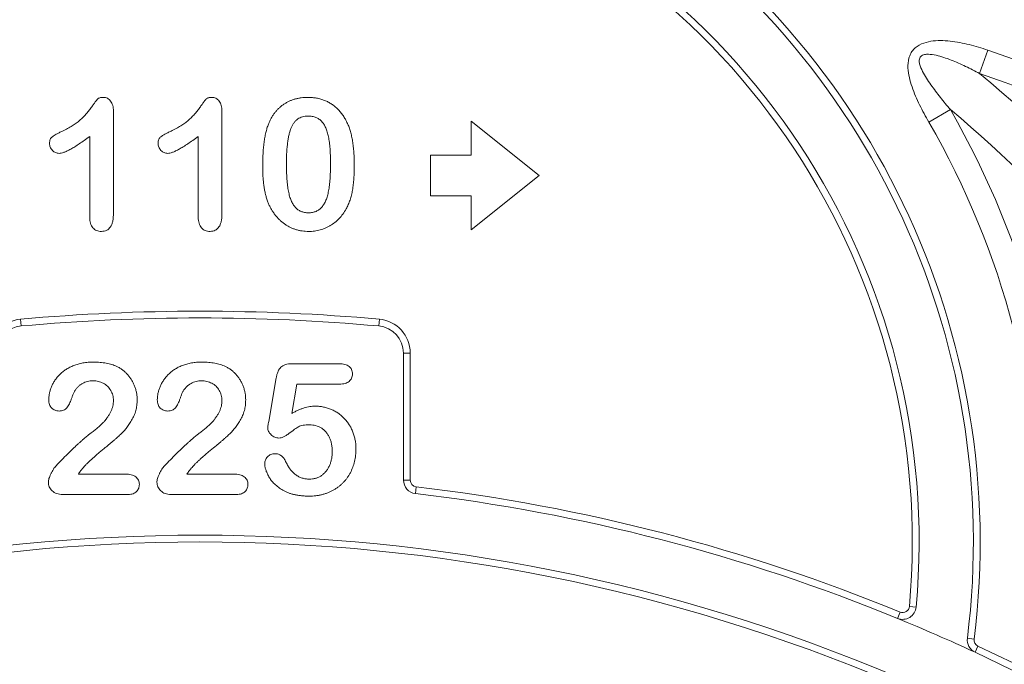
# Model space of a CAD drawing. Units: millimetres. Extents: x -871 to 3638, y -4427 to -228.
# Drawn here: x 1366 to 1438, y -3187 to -3140 of the extents above; entities that cross this region are included whole.
import ezdxf

# ---------------------------------------------------------------- set-up
doc = ezdxf.new("R2010")
doc.units = ezdxf.units.MM
doc.linetypes.add('SLD-SOLID', pattern=[0])
doc.layers.add('ACO CONCRETE', color=253, linetype='SLD-SOLID')
doc.layers.add('ACO_DRAINAGE', color=7, linetype='Continuous')

# ---------------------------------------------------------------- blocks, each defined once
blk = doc.blocks.new('ACO - 32975 - FRONT')
at = {"layer": 'ACO_DRAINAGE', "linetype": 'SLD-SOLID', "lineweight": 0}
for p, q in [((58.06, 938.635), (57.461, 936.911)), ((-6.375, 934.143), (-6.375, 926.606)), ((1.625, 934.143), (1.625, 926.606)), ((55.303, 934.253), (53.718, 933.34)), ((20, 933.407), (20, 930.907)), ((25, 929.407), (20, 933.407)), ((-8.125, 926.341), (-8.125, 932.282)), ((-0.125, 926.341), (-0.125, 932.282)), ((20, 930.907), (17, 930.907)), ((17, 930.907), (17, 927.907)), ((20, 925.407), (25, 929.407)), ((17, 927.907), (20, 927.907)), ((20, 927.907), (20, 925.407)), ((-13.223, 918.815), (-13.179, 918.317)), ((13.223, 918.815), (13.179, 918.317)), ((15, 906.966), (15, 916.325)), ((15.5, 916.325), (15, 916.325)), ((15.5, 916.325), (15.5, 906.966)), ((6.783, 915.532), (10.246, 915.532)), ((5.07, 911.29), (5.623, 914.485)), ((7.152, 914.032), (6.777, 911.876)), ((10.285, 914.032), (7.152, 914.032)), ((-8.957, 907.407), (-5.516, 907.407)), ((-0.957, 907.407), (2.484, 907.407)), ((15.5, 906.966), (15, 906.966)), ((15.941, 906.469), (15.883, 905.973)), ((-5.299, 905.907), (-10.119, 905.907)), ((2.701, 905.907), (-2.119, 905.907)), ((52.783, 897.611), (52.285, 897.657)), ((51.597, 897.239), (51.407, 896.777)), ((57.052, 895.245), (56.556, 895.307)), ((57.127, 894.276), (57.338, 894.729))]:
    blk.add_line(p, q, dxfattribs=at)
for radius in [196.833, 194.928, 188]:
    blk.add_circle((0, 771.407), radius, dxfattribs=at)
for centre, radius, start, end in [((0, 771.407), 184, 99.51772, 80.48228), ((0, 902.407), 53, 354.80857, 72.07979), ((0, 771.407), 183.5, 99.51772, 80.48228), ((0, 902.407), 52.5, 354.80857, 72.07979), ((0, 902.407), 57.5, 352.8449, 58.55257), ((0, 902.407), 57, 352.8449, 58.55257), ((0, 771.407), 177.02, 109.14645, 70.85355), ((0, 771.407), 175.196, 109.14645, 70.85355), ((6.701, 875.206), 79.901, 26.03451, 50.55853), ((6.354, 874.828), 76.989, 26.89811, 50.52105), ((0, 902.407), 63.817, 359.59552, 29.93519), ((0, 902.407), 61.987, 359.59552, 29.93519), ((0, 771.407), 148, 84.87395, 95.12605), ((-13, 916.325), 2.5, 95.12605, 180), ((0, 771.407), 147.5, 84.87395, 95.12605), ((13, 916.325), 2.5, 0, 84.87395), ((-13, 916.325), 2, 95.12605, 180), ((13, 916.325), 2, 0, 84.87395), ((0, 771.407), 159.518, 119.47703, 60.52297), ((0, 771.407), 157.051, 119.47703, 60.52297), ((16, 906.966), 1, 180, 263.26854), ((16, 906.966), 0.5, 180, 263.26854), ((0, 771.407), 136, 67.70412, 83.26854), ((0, 771.407), 135.5, 67.70412, 83.26854), ((0, 771.407), 131.5, 67.06127, 112.93873), ((0, 771.407), 131, 67.06127, 112.93873), ((0, 771.407), 144.326, 116.71972, 63.28028), ((0, 771.407), 142.452, 116.71972, 63.28028), ((51.787, 897.702), 1, 247.70412, 354.80857), ((51.787, 897.702), 0.5, 247.70412, 354.80857), ((0, 771.407), 135.5, 65.06439, 67.70412), ((0, 771.407), 136, 114.93561, 65.06439), ((57.548, 895.183), 1, 172.8449, 245.06439), ((57.548, 895.183), 0.5, 172.8449, 245.06439), ((0, 771.407), 135.5, 114.93561, 65.06439)]:
    blk.add_arc(centre, radius, start, end, dxfattribs=at)
for points, knots in [([(53.718, 933.34), (53.478, 933.755), (53.25, 934.176), (52.83, 935.034), (52.638, 935.471), (52.404, 936.152), (52.335, 936.383), (52.23, 936.85), (52.192, 937.086), (52.171, 937.569), (52.188, 937.809), (52.283, 938.16), (52.327, 938.274), (52.439, 938.486), (52.509, 938.587), (52.75, 938.855), (52.954, 938.993), (53.394, 939.189), (53.631, 939.25), (54.101, 939.325), (54.338, 939.34), (54.814, 939.34), (55.054, 939.325), (55.767, 939.249), (56.233, 939.158), (57.154, 938.93), (57.609, 938.791), (58.06, 938.635)], [0, 0, 0, 0, 0.125, 0.125, 0.25, 0.25, 0.3125, 0.3125, 0.375, 0.375, 0.4375, 0.4375, 0.46875, 0.46875, 0.5, 0.5, 0.5625, 0.5625, 0.625, 0.625, 0.6875, 0.6875, 0.75, 0.75, 0.875, 0.875, 1, 1, 1, 1]), ([(57.461, 936.911), (57.121, 937.097), (56.778, 937.274), (56.081, 937.609), (55.727, 937.767), (55.006, 938.048), (54.637, 938.175), (54.071, 938.3), (53.878, 938.333), (53.584, 938.337), (53.487, 938.332), (53.295, 938.287), (53.199, 938.246), (53.095, 938.142), (53.067, 938.099), (53.029, 938.008), (53.018, 937.959), (53.005, 937.811), (53.019, 937.713), (53.087, 937.43), (53.167, 937.249), (53.43, 936.73), (53.646, 936.406), (54.094, 935.771), (54.329, 935.462), (54.81, 934.852), (55.055, 934.552), (55.303, 934.253)], [0, 0, 0, 0, 0.125, 0.125, 0.25, 0.25, 0.375, 0.375, 0.4375, 0.4375, 0.46875, 0.46875, 0.5, 0.5, 0.515625, 0.515625, 0.53125, 0.53125, 0.5625, 0.5625, 0.625, 0.625, 0.75, 0.75, 0.875, 0.875, 1, 1, 1, 1]), ([(-10.129, 932.675), (-10.002, 932.737), (-9.758, 932.857), (-9.418, 933.052), (-9.119, 933.253), (-8.854, 933.461), (-8.619, 933.68), (-8.403, 933.909), (-8.198, 934.148), (-8.042, 934.355), (-7.929, 934.521), (-7.849, 934.631), (-7.779, 934.73), (-7.714, 934.815), (-7.66, 934.89), (-7.612, 934.95), (-7.574, 934.999), (-7.532, 935.048), (-7.471, 935.097), (-7.376, 935.132), (-7.259, 935.153), (-7.173, 935.156), (-7.127, 935.157)], [0, 0, 0, 0, 0.106152, 0.203744, 0.293824, 0.376584, 0.455729, 0.534496, 0.612792, 0.691619, 0.729149, 0.763442, 0.793532, 0.820394, 0.843447, 0.862595, 0.878231, 0.889993, 0.911198, 0.935957, 0.965269, 1, 1, 1, 1]), ([(-7.127, 935.157), (-7.073, 935.154), (-6.967, 935.147), (-6.817, 935.097), (-6.688, 935.007), (-6.574, 934.888), (-6.486, 934.738), (-6.418, 934.563), (-6.383, 934.361), (-6.378, 934.218), (-6.375, 934.143)], [0, 0, 0, 0, 0.1151554, 0.2228932, 0.3311596, 0.445311, 0.5678464, 0.697972, 0.8410836, 1, 1, 1, 1]), ([(-2.129, 932.675), (-2.002, 932.737), (-1.758, 932.857), (-1.418, 933.052), (-1.119, 933.253), (-0.854, 933.461), (-0.619, 933.68), (-0.403, 933.909), (-0.198, 934.148), (-0.042, 934.355), (0.071, 934.521), (0.151, 934.631), (0.221, 934.73), (0.286, 934.815), (0.34, 934.89), (0.388, 934.95), (0.426, 934.999), (0.468, 935.048), (0.529, 935.097), (0.624, 935.132), (0.741, 935.153), (0.827, 935.156), (0.873, 935.157)], [0, 0, 0, 0, 0.106152, 0.203744, 0.293824, 0.376584, 0.455729, 0.534496, 0.612792, 0.691619, 0.729149, 0.763442, 0.793532, 0.820394, 0.843447, 0.862595, 0.878231, 0.889993, 0.911198, 0.935957, 0.965269, 1, 1, 1, 1]), ([(0.873, 935.157), (0.927, 935.154), (1.033, 935.147), (1.183, 935.097), (1.312, 935.007), (1.426, 934.888), (1.514, 934.738), (1.582, 934.563), (1.617, 934.361), (1.622, 934.218), (1.625, 934.143)], [0, 0, 0, 0, 0.1151554, 0.2228932, 0.3311596, 0.445311, 0.5678464, 0.697972, 0.8410836, 1, 1, 1, 1]), ([(5.045, 933.182), (5.078, 933.261), (5.144, 933.415), (5.258, 933.635), (5.383, 933.841), (5.52, 934.032), (5.667, 934.209), (5.826, 934.372), (5.996, 934.52), (6.177, 934.654), (6.367, 934.773), (6.568, 934.874), (6.775, 934.964), (6.995, 935.032), (7.221, 935.091), (7.457, 935.129), (7.702, 935.153), (7.868, 935.156), (7.953, 935.157)], [0, 0, 0, 0, 0.068206, 0.133782, 0.197717, 0.260333, 0.321244, 0.381542, 0.441604, 0.501086, 0.561103, 0.620629, 0.680502, 0.741668, 0.803836, 0.867088, 0.932377, 1, 1, 1, 1]), ([(7.953, 935.157), (8.064, 935.154), (8.281, 935.149), (8.599, 935.108), (8.901, 935.037), (9.188, 934.942), (9.458, 934.818), (9.712, 934.67), (9.947, 934.492), (10.167, 934.292), (10.369, 934.065), (10.557, 933.816), (10.726, 933.539), (10.823, 933.342), (10.873, 933.241)], [0, 0, 0, 0, 0.089534, 0.175495, 0.258719, 0.339759, 0.419587, 0.498375, 0.577309, 0.657024, 0.738264, 0.82246, 0.908921, 1, 1, 1, 1]), ([(4.625, 930.055), (4.626, 930.216), (4.628, 930.528), (4.648, 930.983), (4.678, 931.414), (4.723, 931.82), (4.781, 932.2), (4.853, 932.554), (4.936, 932.88), (5.01, 933.084), (5.045, 933.182)], [0, 0, 0, 0, 0.151536, 0.295185, 0.431053, 0.559952, 0.681476, 0.795269, 0.901048, 1, 1, 1, 1]), ([(7.982, 933.782), (7.91, 933.78), (7.77, 933.775), (7.568, 933.732), (7.381, 933.667), (7.214, 933.569), (7.062, 933.447), (6.932, 933.294), (6.818, 933.115), (6.72, 932.91), (6.639, 932.677), (6.567, 932.416), (6.507, 932.125), (6.46, 931.806), (6.421, 931.457), (6.394, 931.079), (6.379, 930.671), (6.376, 930.39), (6.375, 930.245)], [0, 0, 0, 0, 0.0500492, 0.0969118, 0.1418937, 0.1860441, 0.2301808, 0.2761116, 0.3242931, 0.3762207, 0.4325839, 0.4951403, 0.5631855, 0.6373931, 0.7184442, 0.8055223, 0.8996411, 1, 1, 1, 1]), ([(9.625, 930.298), (9.625, 930.395), (9.624, 930.584), (9.616, 930.862), (9.604, 931.126), (9.59, 931.377), (9.567, 931.614), (9.543, 931.837), (9.511, 932.047), (9.466, 932.303), (9.397, 932.593), (9.284, 932.907), (9.144, 933.173), (9.004, 933.362), (8.878, 933.487), (8.775, 933.565), (8.664, 933.632), (8.544, 933.687), (8.416, 933.729), (8.279, 933.762), (8.134, 933.779), (8.034, 933.781), (7.982, 933.782)], [0, 0, 0, 0, 0.067397, 0.131651, 0.192774, 0.251234, 0.30619, 0.358089, 0.407472, 0.45343, 0.53867, 0.614799, 0.684003, 0.746966, 0.777352, 0.807026, 0.836659, 0.867018, 0.898485, 0.930523, 0.964241, 1, 1, 1, 1]), ([(10.873, 933.241), (10.914, 933.147), (10.998, 932.951), (11.096, 932.635), (11.186, 932.293), (11.254, 931.922), (11.309, 931.523), (11.347, 931.096), (11.371, 930.64), (11.374, 930.328), (11.375, 930.167)], [0, 0, 0, 0, 0.098268, 0.203597, 0.316088, 0.435866, 0.564057, 0.700963, 0.84621, 1, 1, 1, 1]), ([(-11.086, 931.766), (-11.084, 931.819), (-11.079, 931.919), (-11.04, 932.059), (-10.972, 932.176), (-10.871, 932.271), (-10.739, 932.357), (-10.572, 932.453), (-10.364, 932.561), (-10.212, 932.635), (-10.129, 932.675)], [0, 0, 0, 0, 0.112429, 0.211773, 0.304744, 0.395687, 0.503088, 0.640653, 0.804567, 1, 1, 1, 1]), ([(-3.086, 931.766), (-3.084, 931.819), (-3.079, 931.919), (-3.04, 932.059), (-2.972, 932.176), (-2.871, 932.271), (-2.739, 932.357), (-2.572, 932.453), (-2.364, 932.561), (-2.212, 932.635), (-2.129, 932.675)], [0, 0, 0, 0, 0.112429, 0.211773, 0.304744, 0.395687, 0.503088, 0.640653, 0.804567, 1, 1, 1, 1]), ([(-10.379, 931.032), (-10.424, 931.035), (-10.514, 931.04), (-10.644, 931.083), (-10.764, 931.156), (-10.874, 931.25), (-10.968, 931.363), (-11.035, 931.491), (-11.078, 931.626), (-11.083, 931.719), (-11.086, 931.766)], [0, 0, 0, 0, 0.12047, 0.239123, 0.362157, 0.492723, 0.62484, 0.750723, 0.874345, 1, 1, 1, 1]), ([(-8.125, 932.282), (-8.258, 932.184), (-8.51, 931.997), (-8.878, 931.742), (-9.211, 931.527), (-9.51, 931.35), (-9.773, 931.211), (-10.004, 931.112), (-10.202, 931.047), (-10.325, 931.037), (-10.379, 931.032)], [0, 0, 0, 0, 0.190617, 0.362138, 0.514715, 0.647918, 0.762032, 0.858202, 0.937266, 1, 1, 1, 1]), ([(-2.379, 931.032), (-2.424, 931.035), (-2.514, 931.04), (-2.644, 931.083), (-2.764, 931.156), (-2.874, 931.25), (-2.968, 931.363), (-3.035, 931.491), (-3.078, 931.626), (-3.083, 931.719), (-3.086, 931.766)], [0, 0, 0, 0, 0.12047, 0.239123, 0.362157, 0.492723, 0.62484, 0.750723, 0.874345, 1, 1, 1, 1]), ([(-0.125, 932.282), (-0.258, 932.184), (-0.51, 931.997), (-0.878, 931.742), (-1.211, 931.527), (-1.51, 931.35), (-1.773, 931.211), (-2.004, 931.112), (-2.202, 931.047), (-2.325, 931.037), (-2.379, 931.032)], [0, 0, 0, 0, 0.190617, 0.362138, 0.514715, 0.647918, 0.762032, 0.858202, 0.937266, 1, 1, 1, 1]), ([(7.996, 926.657), (8.048, 926.658), (8.148, 926.66), (8.293, 926.679), (8.429, 926.714), (8.559, 926.757), (8.679, 926.816), (8.789, 926.89), (8.891, 926.974), (9.018, 927.107), (9.158, 927.308), (9.295, 927.587), (9.406, 927.909), (9.473, 928.208), (9.515, 928.47), (9.544, 928.687), (9.57, 928.918), (9.591, 929.165), (9.607, 929.427), (9.615, 929.704), (9.625, 929.995), (9.625, 930.195), (9.625, 930.298)], [0, 0, 0, 0, 0.034679, 0.067434, 0.098606, 0.129265, 0.159083, 0.188525, 0.218124, 0.248527, 0.312064, 0.381704, 0.45745, 0.541619, 0.587412, 0.636544, 0.688619, 0.744536, 0.80342, 0.865309, 0.93113, 1, 1, 1, 1]), ([(5.006, 927.444), (4.974, 927.536), (4.909, 927.724), (4.834, 928.017), (4.766, 928.323), (4.714, 928.643), (4.672, 928.977), (4.647, 929.325), (4.628, 929.685), (4.626, 929.93), (4.625, 930.055)], [0, 0, 0, 0, 0.110163, 0.2245, 0.342091, 0.464504, 0.591393, 0.722895, 0.858574, 1, 1, 1, 1]), ([(6.375, 930.245), (6.375, 930.145), (6.376, 929.951), (6.384, 929.665), (6.396, 929.394), (6.41, 929.136), (6.433, 928.892), (6.457, 928.662), (6.489, 928.446), (6.533, 928.182), (6.604, 927.883), (6.715, 927.56), (6.857, 927.287), (6.995, 927.09), (7.123, 926.963), (7.223, 926.879), (7.333, 926.811), (7.45, 926.754), (7.576, 926.711), (7.708, 926.68), (7.85, 926.66), (7.947, 926.658), (7.996, 926.657)], [0, 0, 0, 0, 0.068045, 0.132999, 0.194874, 0.253685, 0.309491, 0.362286, 0.411721, 0.45866, 0.544631, 0.621573, 0.691191, 0.754525, 0.784714, 0.814097, 0.843466, 0.873103, 0.902779, 0.933847, 0.966174, 1, 1, 1, 1]), ([(11.375, 930.167), (11.374, 929.995), (11.371, 929.663), (11.348, 929.185), (11.307, 928.744), (11.251, 928.337), (11.177, 927.956), (11.07, 927.598), (10.94, 927.257), (10.83, 927.043), (10.775, 926.936)], [0, 0, 0, 0, 0.155278, 0.299536, 0.432435, 0.555362, 0.670584, 0.782795, 0.891901, 1, 1, 1, 1]), ([(8.018, 925.282), (7.934, 925.284), (7.77, 925.288), (7.526, 925.314), (7.289, 925.358), (7.06, 925.424), (6.836, 925.504), (6.619, 925.601), (6.409, 925.72), (6.207, 925.854), (6.014, 926.004), (5.832, 926.168), (5.663, 926.347), (5.507, 926.539), (5.361, 926.745), (5.229, 926.965), (5.109, 927.199), (5.041, 927.362), (5.006, 927.444)], [0, 0, 0, 0, 0.063356, 0.125021, 0.185938, 0.246063, 0.305982, 0.366194, 0.426867, 0.488596, 0.550627, 0.612609, 0.674535, 0.737104, 0.800637, 0.865865, 0.932003, 1, 1, 1, 1]), ([(10.775, 926.936), (10.698, 926.81), (10.545, 926.561), (10.267, 926.229), (9.956, 925.943), (9.669, 925.744), (9.428, 925.608), (9.241, 925.522), (9.05, 925.448), (8.853, 925.387), (8.651, 925.34), (8.444, 925.308), (8.233, 925.284), (8.09, 925.283), (8.018, 925.282)], [0, 0, 0, 0, 0.1316807, 0.2589517, 0.3829584, 0.5063163, 0.5679295, 0.6284697, 0.6892496, 0.7497897, 0.8115087, 0.8730159, 0.9357904, 1, 1, 1, 1]), ([(-7.256, 925.282), (-7.319, 925.285), (-7.439, 925.292), (-7.611, 925.342), (-7.762, 925.428), (-7.894, 925.547), (-7.999, 925.701), (-8.072, 925.887), (-8.117, 926.103), (-8.122, 926.258), (-8.125, 926.341)], [0, 0, 0, 0, 0.1215696, 0.2332786, 0.3433751, 0.4558358, 0.5736939, 0.700361, 0.8408167, 1, 1, 1, 1]), ([(-6.375, 926.606), (-6.377, 926.503), (-6.381, 926.308), (-6.422, 926.037), (-6.488, 925.805), (-6.587, 925.616), (-6.711, 925.462), (-6.868, 925.356), (-7.054, 925.293), (-7.186, 925.286), (-7.256, 925.282)], [0, 0, 0, 0, 0.172577, 0.323939, 0.455324, 0.571733, 0.677943, 0.780199, 0.884443, 1, 1, 1, 1]), ([(0.744, 925.282), (0.681, 925.285), (0.561, 925.292), (0.389, 925.342), (0.238, 925.428), (0.106, 925.547), (0.001, 925.701), (-0.072, 925.887), (-0.117, 926.103), (-0.122, 926.258), (-0.125, 926.341)], [0, 0, 0, 0, 0.12157, 0.233279, 0.343375, 0.455836, 0.573694, 0.700361, 0.840817, 1, 1, 1, 1]), ([(1.625, 926.606), (1.623, 926.503), (1.619, 926.308), (1.578, 926.037), (1.512, 925.805), (1.413, 925.616), (1.289, 925.462), (1.132, 925.356), (0.946, 925.293), (0.814, 925.286), (0.744, 925.282)], [0, 0, 0, 0, 0.172577, 0.323939, 0.455324, 0.571733, 0.677943, 0.780199, 0.884443, 1, 1, 1, 1]), ([(-11.141, 912.874), (-11.138, 912.952), (-11.131, 913.111), (-11.094, 913.351), (-11.027, 913.594), (-10.941, 913.841), (-10.827, 914.085), (-10.684, 914.319), (-10.52, 914.542), (-10.33, 914.752), (-10.112, 914.946), (-9.867, 915.122), (-9.595, 915.277), (-9.296, 915.412), (-8.97, 915.522), (-8.616, 915.601), (-8.236, 915.649), (-7.973, 915.654), (-7.838, 915.657)], [0, 0, 0, 0, 0.048784, 0.098894, 0.15097, 0.205652, 0.262117, 0.318564, 0.376034, 0.434647, 0.49501, 0.557521, 0.622056, 0.690172, 0.761272, 0.836591, 0.915522, 1, 1, 1, 1]), ([(-7.838, 915.657), (-7.676, 915.654), (-7.364, 915.648), (-6.915, 915.585), (-6.5, 915.489), (-6.248, 915.384), (-6.125, 915.333)], [0, 0, 0, 0, 0.276033, 0.533034, 0.773635, 1, 1, 1, 1]), ([(-6.125, 915.333), (-6.052, 915.295), (-5.907, 915.22), (-5.701, 915.084), (-5.513, 914.925), (-5.336, 914.749), (-5.176, 914.556), (-5.035, 914.346), (-4.914, 914.122), (-4.811, 913.885), (-4.729, 913.639), (-4.668, 913.387), (-4.632, 913.129), (-4.627, 912.957), (-4.625, 912.87)], [0, 0, 0, 0, 0.081102, 0.161324, 0.24255, 0.32436, 0.406987, 0.489882, 0.573293, 0.658789, 0.744157, 0.829434, 0.914426, 1, 1, 1, 1]), ([(-3.141, 912.874), (-3.138, 912.952), (-3.131, 913.111), (-3.094, 913.351), (-3.027, 913.594), (-2.941, 913.841), (-2.827, 914.085), (-2.684, 914.319), (-2.52, 914.542), (-2.33, 914.752), (-2.112, 914.946), (-1.867, 915.122), (-1.595, 915.277), (-1.296, 915.412), (-0.97, 915.522), (-0.616, 915.601), (-0.236, 915.649), (0.027, 915.654), (0.162, 915.657)], [0, 0, 0, 0, 0.048784, 0.098894, 0.15097, 0.205652, 0.262117, 0.318564, 0.376034, 0.434647, 0.49501, 0.557521, 0.622056, 0.690172, 0.761272, 0.836591, 0.915522, 1, 1, 1, 1]), ([(0.162, 915.657), (0.324, 915.654), (0.636, 915.648), (1.085, 915.585), (1.5, 915.489), (1.752, 915.384), (1.875, 915.333)], [0, 0, 0, 0, 0.276033, 0.533034, 0.773635, 1, 1, 1, 1]), ([(1.875, 915.333), (1.948, 915.295), (2.093, 915.22), (2.299, 915.084), (2.487, 914.925), (2.664, 914.749), (2.824, 914.556), (2.965, 914.346), (3.086, 914.122), (3.189, 913.885), (3.271, 913.639), (3.332, 913.387), (3.368, 913.129), (3.373, 912.957), (3.375, 912.87)], [0, 0, 0, 0, 0.081102, 0.161324, 0.24255, 0.32436, 0.406987, 0.489882, 0.573293, 0.658789, 0.744157, 0.829434, 0.914426, 1, 1, 1, 1]), ([(5.623, 914.485), (5.64, 914.571), (5.672, 914.733), (5.747, 914.953), (5.843, 915.137), (5.961, 915.287), (6.113, 915.402), (6.304, 915.478), (6.531, 915.525), (6.695, 915.53), (6.783, 915.532)], [0, 0, 0, 0, 0.149332, 0.281328, 0.397341, 0.501809, 0.605095, 0.71982, 0.849482, 1, 1, 1, 1]), ([(10.246, 915.532), (10.324, 915.53), (10.469, 915.526), (10.674, 915.492), (10.847, 915.433), (10.992, 915.349), (11.105, 915.24), (11.182, 915.104), (11.231, 914.945), (11.236, 914.832), (11.238, 914.772)], [0, 0, 0, 0, 0.1633466, 0.3066913, 0.4345989, 0.5476894, 0.6552956, 0.761575, 0.8747652, 1, 1, 1, 1]), ([(11.238, 914.772), (11.235, 914.719), (11.23, 914.616), (11.184, 914.47), (11.104, 914.342), (10.999, 914.228), (10.86, 914.14), (10.694, 914.075), (10.498, 914.04), (10.359, 914.035), (10.285, 914.032)], [0, 0, 0, 0, 0.116758, 0.22655, 0.33406, 0.446692, 0.56486, 0.692987, 0.837593, 1, 1, 1, 1]), ([(-7.877, 914.282), (-7.947, 914.28), (-8.085, 914.276), (-8.286, 914.24), (-8.475, 914.179), (-8.652, 914.093), (-8.818, 913.986), (-8.971, 913.853), (-9.114, 913.698), (-9.195, 913.579), (-9.236, 913.518)], [0, 0, 0, 0, 0.12944, 0.253387, 0.374109, 0.492393, 0.613547, 0.736596, 0.864506, 1, 1, 1, 1]), ([(-6.375, 912.815), (-6.377, 912.884), (-6.38, 913.02), (-6.422, 913.217), (-6.483, 913.404), (-6.573, 913.577), (-6.682, 913.735), (-6.809, 913.877), (-6.957, 913.999), (-7.122, 914.099), (-7.297, 914.183), (-7.484, 914.238), (-7.678, 914.276), (-7.81, 914.28), (-7.877, 914.282)], [0, 0, 0, 0, 0.088455, 0.17342, 0.256938, 0.339285, 0.421328, 0.502143, 0.583216, 0.665525, 0.748271, 0.831026, 0.91404, 1, 1, 1, 1]), ([(0.123, 914.282), (0.053, 914.28), (-0.085, 914.276), (-0.286, 914.24), (-0.475, 914.179), (-0.652, 914.093), (-0.818, 913.986), (-0.971, 913.853), (-1.114, 913.698), (-1.195, 913.579), (-1.236, 913.518)], [0, 0, 0, 0, 0.12944, 0.253387, 0.374109, 0.492393, 0.613547, 0.736596, 0.864506, 1, 1, 1, 1]), ([(1.625, 912.815), (1.623, 912.884), (1.62, 913.02), (1.578, 913.217), (1.517, 913.404), (1.427, 913.577), (1.318, 913.735), (1.191, 913.877), (1.043, 913.999), (0.878, 914.099), (0.703, 914.183), (0.516, 914.238), (0.322, 914.276), (0.19, 914.28), (0.123, 914.282)], [0, 0, 0, 0, 0.088455, 0.17342, 0.256938, 0.339285, 0.421328, 0.502143, 0.583216, 0.665525, 0.748271, 0.831026, 0.91404, 1, 1, 1, 1]), ([(-10.377, 912.052), (-10.429, 912.054), (-10.532, 912.059), (-10.679, 912.1), (-10.81, 912.174), (-10.929, 912.269), (-11.025, 912.39), (-11.091, 912.535), (-11.134, 912.698), (-11.138, 912.814), (-11.141, 912.874)], [0, 0, 0, 0, 0.124421, 0.243599, 0.360079, 0.4801, 0.602537, 0.725902, 0.857049, 1, 1, 1, 1]), ([(-9.236, 913.518), (-9.249, 913.494), (-9.281, 913.434), (-9.331, 913.319), (-9.39, 913.161), (-9.458, 912.97), (-9.532, 912.77), (-9.615, 912.585), (-9.705, 912.426), (-9.8, 912.291), (-9.91, 912.18), (-10.046, 912.105), (-10.204, 912.06), (-10.317, 912.054), (-10.377, 912.052)], [0, 0, 0, 0, 0.040647, 0.102761, 0.187517, 0.294471, 0.40645, 0.507466, 0.598496, 0.680404, 0.755047, 0.83032, 0.910728, 1, 1, 1, 1]), ([(-4.625, 912.87), (-4.63, 912.735), (-4.639, 912.47), (-4.718, 912.082), (-4.845, 911.712), (-5.025, 911.37), (-5.226, 911.056), (-5.432, 910.772), (-5.639, 910.524), (-5.82, 910.341), (-5.979, 910.206), (-6.108, 910.087), (-6.26, 909.959), (-6.427, 909.814), (-6.613, 909.658), (-6.817, 909.488), (-7.038, 909.303), (-7.272, 909.11), (-7.504, 908.916), (-7.723, 908.729), (-7.922, 908.553), (-8.103, 908.389), (-8.262, 908.234), (-8.406, 908.095), (-8.527, 907.964), (-8.599, 907.879), (-8.633, 907.839)], [0, 0, 0, 0, 0.0607102, 0.1197772, 0.1780065, 0.2368056, 0.2939234, 0.3463411, 0.3951853, 0.4396925, 0.4628238, 0.489277, 0.5191057, 0.5524755, 0.589005, 0.6288858, 0.6725323, 0.7191165, 0.7658887, 0.8092758, 0.8492854, 0.8859273, 0.9194174, 0.9495749, 0.9764241, 1, 1, 1, 1]), ([(-2.377, 912.052), (-2.429, 912.054), (-2.532, 912.059), (-2.679, 912.1), (-2.81, 912.174), (-2.929, 912.269), (-3.025, 912.39), (-3.091, 912.535), (-3.134, 912.698), (-3.138, 912.814), (-3.141, 912.874)], [0, 0, 0, 0, 0.124421, 0.243599, 0.360079, 0.4801, 0.602537, 0.725902, 0.857049, 1, 1, 1, 1]), ([(-1.236, 913.518), (-1.249, 913.494), (-1.281, 913.434), (-1.331, 913.319), (-1.39, 913.161), (-1.458, 912.97), (-1.532, 912.77), (-1.615, 912.585), (-1.705, 912.426), (-1.8, 912.291), (-1.91, 912.18), (-2.046, 912.105), (-2.204, 912.06), (-2.317, 912.054), (-2.377, 912.052)], [0, 0, 0, 0, 0.040647, 0.102761, 0.187517, 0.294471, 0.40645, 0.507466, 0.598496, 0.680404, 0.755047, 0.83032, 0.910728, 1, 1, 1, 1]), ([(3.375, 912.87), (3.37, 912.735), (3.361, 912.47), (3.282, 912.082), (3.155, 911.712), (2.975, 911.37), (2.774, 911.056), (2.568, 910.772), (2.361, 910.524), (2.18, 910.341), (2.021, 910.206), (1.892, 910.087), (1.74, 909.959), (1.573, 909.814), (1.387, 909.658), (1.183, 909.488), (0.962, 909.303), (0.728, 909.11), (0.496, 908.916), (0.277, 908.729), (0.078, 908.553), (-0.103, 908.389), (-0.262, 908.234), (-0.406, 908.095), (-0.527, 907.964), (-0.599, 907.879), (-0.633, 907.839)], [0, 0, 0, 0, 0.06071, 0.119777, 0.178006, 0.236806, 0.293923, 0.346341, 0.395185, 0.439692, 0.462824, 0.489277, 0.519106, 0.552476, 0.589005, 0.628886, 0.672532, 0.719116, 0.765889, 0.809276, 0.849285, 0.885927, 0.919417, 0.949575, 0.976424, 1, 1, 1, 1]), ([(-8.01, 910.446), (-7.923, 910.51), (-7.753, 910.633), (-7.517, 910.827), (-7.303, 911.021), (-7.11, 911.214), (-6.939, 911.409), (-6.793, 911.61), (-6.664, 911.809), (-6.561, 912.012), (-6.478, 912.215), (-6.419, 912.417), (-6.382, 912.617), (-6.377, 912.749), (-6.375, 912.815)], [0, 0, 0, 0, 0.1084567, 0.2107241, 0.3070446, 0.3981671, 0.4848718, 0.5676893, 0.6468075, 0.7231625, 0.7965309, 0.8667068, 0.9338156, 1, 1, 1, 1]), ([(-0.01, 910.446), (0.077, 910.51), (0.247, 910.633), (0.483, 910.827), (0.697, 911.021), (0.89, 911.214), (1.061, 911.409), (1.207, 911.61), (1.336, 911.809), (1.439, 912.012), (1.522, 912.215), (1.581, 912.417), (1.618, 912.617), (1.623, 912.749), (1.625, 912.815)], [0, 0, 0, 0, 0.1084567, 0.2107241, 0.3070446, 0.3981671, 0.4848718, 0.5676893, 0.6468075, 0.7231625, 0.7965309, 0.8667068, 0.9338156, 1, 1, 1, 1]), ([(6.777, 911.876), (6.854, 911.918), (7.005, 912.001), (7.233, 912.108), (7.455, 912.202), (7.674, 912.275), (7.887, 912.335), (8.097, 912.375), (8.302, 912.403), (8.437, 912.406), (8.504, 912.407)], [0, 0, 0, 0, 0.144504, 0.281799, 0.413673, 0.540159, 0.661065, 0.77768, 0.890831, 1, 1, 1, 1]), ([(8.504, 912.407), (8.608, 912.404), (8.813, 912.398), (9.116, 912.352), (9.409, 912.277), (9.688, 912.172), (9.954, 912.041), (10.203, 911.886), (10.434, 911.709), (10.644, 911.508), (10.834, 911.286), (11.005, 911.045), (11.152, 910.784), (11.277, 910.505), (11.376, 910.21), (11.449, 909.904), (11.493, 909.586), (11.498, 909.37), (11.5, 909.261)], [0, 0, 0, 0, 0.064173, 0.127337, 0.188931, 0.250924, 0.312036, 0.372326, 0.431827, 0.491986, 0.552016, 0.612746, 0.674295, 0.737447, 0.801693, 0.86632, 0.932221, 1, 1, 1, 1]), ([(4.998, 910.837), (4.999, 910.85), (5.003, 910.894), (5.018, 910.983), (5.042, 911.12), (5.06, 911.228), (5.07, 911.29)], [0, 0, 0, 0, 0.089772, 0.287784, 0.590023, 1, 1, 1, 1]), ([(5.822, 910.063), (5.769, 910.066), (5.665, 910.073), (5.514, 910.118), (5.372, 910.193), (5.245, 910.296), (5.138, 910.416), (5.056, 910.548), (5.007, 910.689), (5.001, 910.787), (4.998, 910.837)], [0, 0, 0, 0, 0.127687, 0.2503, 0.378016, 0.510804, 0.643036, 0.764104, 0.881677, 1, 1, 1, 1]), ([(8.09, 911.032), (8.002, 911.031), (7.839, 911.03), (7.615, 911.002), (7.429, 910.963), (7.274, 910.897), (7.132, 910.805), (6.969, 910.699), (6.782, 910.562), (6.578, 910.409), (6.371, 910.262), (6.172, 910.151), (5.992, 910.079), (5.875, 910.068), (5.822, 910.063)], [0, 0, 0, 0, 0.104441, 0.19326, 0.267914, 0.329244, 0.39171, 0.468706, 0.560129, 0.666847, 0.771951, 0.861933, 0.936788, 1, 1, 1, 1]), ([(9.75, 909.065), (9.748, 909.167), (9.743, 909.364), (9.699, 909.647), (9.63, 909.907), (9.532, 910.142), (9.411, 910.352), (9.27, 910.535), (9.11, 910.691), (8.929, 910.816), (8.734, 910.911), (8.53, 910.983), (8.313, 911.024), (8.165, 911.029), (8.09, 911.032)], [0, 0, 0, 0, 0.105357, 0.20364, 0.295951, 0.383661, 0.467096, 0.546449, 0.622317, 0.697931, 0.772459, 0.846711, 0.922267, 1, 1, 1, 1]), ([(-10.6, 908.018), (-10.457, 908.166), (-10.182, 908.452), (-9.775, 908.86), (-9.392, 909.237), (-9.083, 909.526), (-8.852, 909.739), (-8.694, 909.881), (-8.55, 910.011), (-8.418, 910.126), (-8.298, 910.226), (-8.191, 910.311), (-8.097, 910.385), (-8.037, 910.427), (-8.01, 910.446)], [0, 0, 0, 0, 0.1729778, 0.3350521, 0.4866399, 0.6270135, 0.6919777, 0.751913, 0.806415, 0.8558994, 0.8996032, 0.9383179, 0.97163, 1, 1, 1, 1]), ([(-2.6, 908.018), (-2.457, 908.166), (-2.182, 908.452), (-1.775, 908.86), (-1.392, 909.237), (-1.083, 909.526), (-0.852, 909.739), (-0.694, 909.881), (-0.55, 910.011), (-0.418, 910.126), (-0.298, 910.226), (-0.191, 910.311), (-0.097, 910.385), (-0.037, 910.427), (-0.01, 910.446)], [0, 0, 0, 0, 0.1729778, 0.3350521, 0.4866399, 0.6270135, 0.6919777, 0.751913, 0.806415, 0.8558994, 0.8996032, 0.9383179, 0.97163, 1, 1, 1, 1]), ([(11.5, 909.261), (11.495, 909.103), (11.487, 908.793), (11.406, 908.34), (11.277, 907.908), (11.124, 907.568), (10.98, 907.311), (10.858, 907.129), (10.725, 906.956), (10.58, 906.794), (10.423, 906.64), (10.253, 906.499), (10.073, 906.365), (9.881, 906.245), (9.681, 906.135), (9.47, 906.041), (9.252, 905.96), (9.024, 905.897), (8.79, 905.842), (8.546, 905.809), (8.295, 905.787), (8.124, 905.784), (8.037, 905.782)], [0, 0, 0, 0, 0.08555, 0.168649, 0.249726, 0.330488, 0.370805, 0.410424, 0.449845, 0.48926, 0.528865, 0.569121, 0.609673, 0.650778, 0.692335, 0.733905, 0.776181, 0.81893, 0.862529, 0.906943, 0.952835, 1, 1, 1, 1]), ([(4.773, 908.192), (4.776, 908.235), (4.782, 908.32), (4.823, 908.446), (4.891, 908.567), (4.985, 908.68), (5.096, 908.781), (5.227, 908.856), (5.372, 908.9), (5.474, 908.905), (5.525, 908.907)], [0, 0, 0, 0, 0.111494, 0.224221, 0.343322, 0.473036, 0.60716, 0.734715, 0.864742, 1, 1, 1, 1]), ([(5.525, 908.907), (5.57, 908.905), (5.658, 908.902), (5.786, 908.872), (5.903, 908.82), (6.011, 908.748), (6.112, 908.658), (6.202, 908.547), (6.283, 908.416), (6.327, 908.319), (6.35, 908.268)], [0, 0, 0, 0, 0.121498, 0.236942, 0.350175, 0.465619, 0.586238, 0.713513, 0.849968, 1, 1, 1, 1]), ([(8.063, 907.032), (8.145, 907.034), (8.306, 907.039), (8.538, 907.093), (8.756, 907.173), (8.955, 907.289), (9.134, 907.435), (9.297, 907.603), (9.432, 907.801), (9.547, 908.019), (9.639, 908.257), (9.702, 908.513), (9.742, 908.784), (9.747, 908.97), (9.75, 909.065)], [0, 0, 0, 0, 0.08328, 0.162984, 0.239801, 0.317528, 0.395409, 0.473791, 0.553391, 0.636893, 0.723133, 0.811604, 0.903584, 1, 1, 1, 1]), ([(-11.168, 906.802), (-11.165, 906.843), (-11.159, 906.935), (-11.123, 907.08), (-11.068, 907.244), (-10.991, 907.419), (-10.903, 907.595), (-10.807, 907.756), (-10.709, 907.898), (-10.635, 907.979), (-10.6, 908.018)], [0, 0, 0, 0, 0.091993, 0.200654, 0.32737, 0.472252, 0.621376, 0.758083, 0.884354, 1, 1, 1, 1]), ([(-8.633, 907.839), (-8.687, 907.774), (-8.803, 907.636), (-8.904, 907.486), (-8.957, 907.407)], [0, 0, 0, 0, 0.470383, 1, 1, 1, 1]), ([(-3.168, 906.802), (-3.165, 906.843), (-3.159, 906.935), (-3.123, 907.08), (-3.068, 907.244), (-2.991, 907.419), (-2.903, 907.595), (-2.807, 907.756), (-2.709, 907.898), (-2.635, 907.979), (-2.6, 908.018)], [0, 0, 0, 0, 0.091993, 0.200654, 0.32737, 0.472252, 0.621376, 0.758083, 0.884354, 1, 1, 1, 1]), ([(-0.633, 907.839), (-0.687, 907.774), (-0.803, 907.636), (-0.904, 907.486), (-0.957, 907.407)], [0, 0, 0, 0, 0.470383, 1, 1, 1, 1]), ([(8.037, 905.782), (7.941, 905.783), (7.753, 905.784), (7.478, 905.808), (7.217, 905.838), (6.97, 905.889), (6.736, 905.948), (6.518, 906.022), (6.313, 906.111), (6.064, 906.243), (5.786, 906.428), (5.495, 906.668), (5.257, 906.927), (5.078, 907.2), (4.946, 907.47), (4.847, 907.725), (4.787, 907.964), (4.778, 908.119), (4.773, 908.192)], [0, 0, 0, 0, 0.064508, 0.125704, 0.184566, 0.240543, 0.294131, 0.34567, 0.395051, 0.443397, 0.534285, 0.617811, 0.695549, 0.768188, 0.835813, 0.896354, 0.950999, 1, 1, 1, 1]), ([(6.35, 908.268), (6.395, 908.174), (6.482, 907.991), (6.653, 907.747), (6.842, 907.532), (7.055, 907.353), (7.285, 907.207), (7.534, 907.109), (7.793, 907.042), (7.972, 907.035), (8.063, 907.032)], [0, 0, 0, 0, 0.139267, 0.271609, 0.397647, 0.52206, 0.643088, 0.760844, 0.879315, 1, 1, 1, 1]), ([(-5.516, 907.407), (-5.435, 907.405), (-5.282, 907.403), (-5.069, 907.363), (-4.885, 907.302), (-4.732, 907.211), (-4.61, 907.099), (-4.524, 906.966), (-4.47, 906.815), (-4.464, 906.707), (-4.461, 906.651)], [0, 0, 0, 0, 0.165926, 0.312728, 0.442917, 0.562797, 0.674381, 0.779664, 0.885758, 1, 1, 1, 1]), ([(2.484, 907.407), (2.565, 907.405), (2.718, 907.403), (2.931, 907.363), (3.115, 907.302), (3.268, 907.211), (3.39, 907.099), (3.476, 906.966), (3.53, 906.815), (3.536, 906.707), (3.539, 906.651)], [0, 0, 0, 0, 0.165926, 0.312728, 0.442917, 0.562797, 0.674381, 0.779664, 0.885758, 1, 1, 1, 1]), ([(-10.119, 905.907), (-10.198, 905.91), (-10.346, 905.917), (-10.557, 905.965), (-10.74, 906.05), (-10.893, 906.168), (-11.015, 906.307), (-11.102, 906.462), (-11.159, 906.628), (-11.165, 906.743), (-11.168, 906.802)], [0, 0, 0, 0, 0.1525605, 0.2893982, 0.4181447, 0.5429033, 0.6624043, 0.7759394, 0.8865924, 1, 1, 1, 1]), ([(-4.461, 906.651), (-4.464, 906.601), (-4.469, 906.502), (-4.509, 906.361), (-4.575, 906.233), (-4.667, 906.117), (-4.786, 906.021), (-4.934, 905.955), (-5.108, 905.914), (-5.233, 905.909), (-5.299, 905.907)], [0, 0, 0, 0, 0.119391, 0.233293, 0.344484, 0.460963, 0.579613, 0.703963, 0.843665, 1, 1, 1, 1]), ([(-2.119, 905.907), (-2.198, 905.91), (-2.346, 905.917), (-2.557, 905.965), (-2.74, 906.05), (-2.893, 906.168), (-3.015, 906.307), (-3.102, 906.462), (-3.159, 906.628), (-3.165, 906.743), (-3.168, 906.802)], [0, 0, 0, 0, 0.152561, 0.289398, 0.418145, 0.542903, 0.662404, 0.775939, 0.886592, 1, 1, 1, 1]), ([(3.539, 906.651), (3.536, 906.601), (3.531, 906.502), (3.491, 906.361), (3.425, 906.233), (3.333, 906.117), (3.214, 906.021), (3.066, 905.955), (2.892, 905.914), (2.767, 905.909), (2.701, 905.907)], [0, 0, 0, 0, 0.119391, 0.233293, 0.344484, 0.460963, 0.579613, 0.703963, 0.843665, 1, 1, 1, 1])]:
    blk.add_open_spline(points, degree=3, knots=knots, dxfattribs=at)

msp = doc.modelspace()

# ---------------------------------------------------------------- hatches: boundary and pattern name
at = {"layer": 'ACO CONCRETE', "lineweight": 0}
h = msp.add_hatch(dxfattribs=at)
h.set_pattern_fill('AR-CONC', color=256, scale=0.75)
h.set_pattern_definition([(50, (3.72, -2755.07), (136.6385, -11.9543), [14.2875, -157.1625]), (355, (3.72, -2755.07), (-26.4326, 143.2926), [11.43, -125.7304]), (100.4514, (15.1, -2756.07), (110.206, 131.3383), [12.1425, -133.5677]), (46.184, (3.72, -2716.97), (203.309, -31.532), [21.431, -235.744]), (96.6356, (20.66, -2719.6), (178.053, 185.57), [18.214, -200.352]), (351.184, (3.72, -2716.97), (178.053, 185.57), [17.145, -188.595]), (21, (22.77, -2726.49), (113.7108, -76.699), [14.2875, -157.1625]), (326, (22.77, -2726.5), (46.3515, 138.141), [11.43, -125.73]), (71.4514, (32.24, -2732.89), (160.0623, 61.442), [12.1425, -133.5675]), (37.5, (3.72, -2755.07), (2.31645, 63.4163), [0, -124.206, 0, -127.635, 0, -126.2062]), (7.5, (3.72, -2755.07), (50.1147, 75.1354), [0, -72.771, 0, -121.3485, 0, -48.1013]), (327.5, (-38.763, -2755.07), (101.69295, -4.29656), [0, -47.625, 0, -148.59, 0, -197.1675]), (317.5, (-57.81, -2755.07), (111.0969, 19.0699), [0, -61.9125, 0, -98.679, 0, -140.0175])])
edge = h.paths.add_edge_path()
edge.add_line((938.86, -3038.087), (938.974, -4280.503))
edge.add_line((938.974, -4280.503), (1819.229, -4280.464))
edge.add_line((1819.229, -4280.464), (1818.799, -3236.078))
edge.add_line((1818.799, -3236.078), (3638.308, -3236.078))
edge.add_line((3638.308, -3236.078), (3637.855, -3034.046))
edge.add_line((3637.855, -3034.046), (3632.855, -3035.432))
edge.add_line((3632.855, -3035.432), (1685.971, -3036.078))
edge.add_arc((1685.971, -3044.078), 8, 90, 174.75919)
edge.add_line((1678.005, -3043.347), (1677.032, -3053.839))
edge.add_line((1677.032, -3053.839), (1664.09, -3052.294))
edge.add_arc((1655.125, -3053.078), 9, 5, 90)
edge.add_line((1655.125, -3044.078), (1619.035, -3044.078))
edge.add_line((1619.035, -3044.078), (1620.713, -4005.957))
edge.add_line((1620.713, -4005.957), (1620.823, -4007.104))
edge.add_line((1620.823, -4007.104), (1620.015, -4008.529))
edge.add_line((1620.015, -4008.529), (1613.85, -4017.658))
edge.add_line((1613.85, -4017.658), (1611.748, -4019.033))
edge.add_line((1611.748, -4019.033), (1610.713, -4022.098))
edge.add_line((1610.713, -4022.098), (1610.713, -4027.048))
edge.add_line((1610.713, -4027.048), (1614.184, -4030.666))
edge.add_line((1614.184, -4030.666), (1621.765, -4031.039))
edge.add_line((1621.765, -4031.039), (1621.765, -4043.246))
edge.add_line((1621.765, -4043.246), (1611.427, -4047.224))
edge.add_line((1611.427, -4047.224), (1583.287, -4047.224))
edge.add_line((1583.287, -4047.224), (1579.178, -4078.246))
edge.add_line((1579.178, -4078.246), (1572.894, -4080.485))
edge.add_line((1572.894, -4080.485), (1543.679, -4080.485))
edge.add_line((1543.679, -4080.485), (1524.273, -4080.485))
edge.add_line((1524.273, -4080.485), (1237.152, -4080.485))
edge.add_line((1237.152, -4080.485), (1217.869, -4080.483))
edge.add_line((1217.869, -4080.483), (1182.896, -4080.487))
edge.add_line((1182.896, -4080.487), (1180.236, -4073.723))
edge.add_line((1180.236, -4073.723), (1179.969, -4048.98))
edge.add_line((1179.969, -4048.98), (1177.037, -4046.565))
edge.add_line((1177.037, -4046.565), (1144.388, -4047.321))
edge.add_line((1144.388, -4047.321), (1139.775, -4044.917))
edge.add_line((1139.775, -4044.917), (1139.225, -4036.751))
edge.add_line((1139.225, -4036.751), (1140.763, -4030.654))
edge.add_line((1140.763, -4030.654), (1147.241, -4030.251))
edge.add_line((1147.241, -4030.251), (1145.267, -4017.383))
edge.add_line((1145.267, -4017.383), (1137.622, -4007.88))
edge.add_line((1137.622, -4007.88), (1137.333, -4005.957))
edge.add_line((1137.333, -4005.957), (1138.884, -2837.947))
edge.add_line((1138.884, -2837.947), (-749.1, -2838.078))
edge.add_arc((-749.1, -2846.078), 8, 90, 166.97271)
edge.add_line((-756.894, -2844.275), (-757.461, -2846.726))
edge.add_arc((-762.326, -2845.545), 5.006, 265.05291, 346.34921, ccw=False)
edge.add_line((-762.758, -2850.532), (-766.248, -2850.227))
edge.add_arc((-765.845, -2845.32), 4.924, 220.1671, 265.29861, ccw=False)
edge.add_line((-769.607, -2848.495), (-770.203, -2847.865))
edge.add_arc((-774.335, -2851.748), 5.671, 43.22052, 90.98867)
edge.add_line((-774.433, -2846.078), (-842.659, -2846.078))
edge.add_line((-842.659, -2846.078), (-842.659, -2858.078))
edge.add_arc((-847.659, -2858.078), 5, -90, 0, ccw=False)
edge.add_line((-847.659, -2863.078), (-865.659, -2863.078))
edge.add_arc((-865.659, -2858.078), 5, 180, 270, ccw=False)
edge.add_line((-870.659, -2858.078), (-870.319, -3038.069))
edge.add_line((-870.319, -3038.069), (938.86, -3038.087))

# ---------------------------------------------------------------- block references
at = {"layer": 'ACO_DRAINAGE'}
msp.add_blockref('ACO - 32975 - FRONT', (1379.035, -4080.485), dxfattribs=at)

doc.saveas('drawing.dxf')
